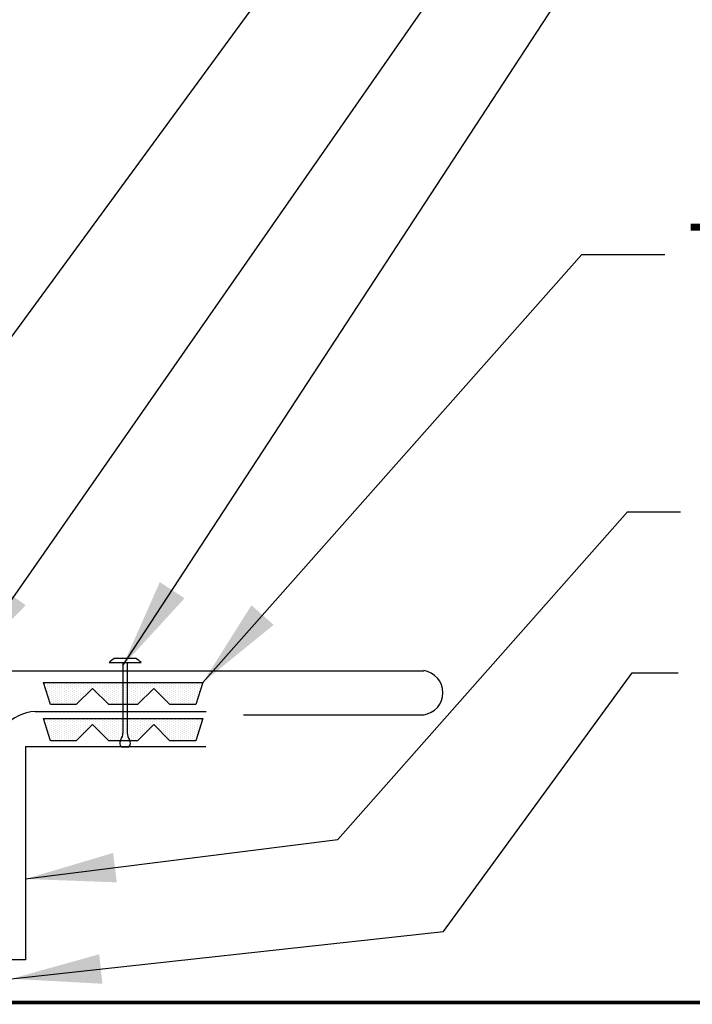
# Model space of a CAD drawing. Units: inches. Extents: x -3 to 45.6, y 11.3 to 50.3.
# Drawn here: x 10.6 to 14.3, y 24.1 to 29.5 of the extents above; entities that cross this region are included whole.
import ezdxf

# ---------------------------------------------------------------- set-up
doc = ezdxf.new("R2010")
doc.units = ezdxf.units.IN
doc.header["$MEASUREMENT"] = 0
for name, color, linetype in [('FASTENER', 9, 'Continuous'), ('PANEL', 11, 'Continuous'), ('TAPE', 8, 'Continuous'), ('TEXT', 2, 'Continuous'), ('TRIM', 6, 'Continuous')]:
    doc.layers.add(name, color=color, linetype=linetype)
doc.styles.add('TEXT1', font='ROMANS.shx', dxfattribs={"width": 0.75, "height": 0.375})
doc.dimstyles.new('DETAIL$7', dxfattribs={"dimscale": 4, "dimtxt": 0.375, "dimasz": 0.125, "dimexe": 0.0625, "dimexo": 0.125, "dimgap": 0.0625, "dimtad": 1, "dimdec": 4, "dimzin": 3, "dimdsep": 46, "dimlunit": 4, "dimtxsty": 'TEXT1', "dimblk": 'ARCHTICK', "dimcen": 0.0625, "dimclrd": 7, "dimclre": 7, "dimclrt": 2, "dimadec": 0, "dimazin": 0, "dimtfac": 0.59375, "dimtdec": 4, "dimtmove": 2, "dimatfit": 3, "dimfxl": 1, "dimfrac": 2, "dimtolj": 1, "dimtzin": 3, "dimarcsym": 0})

# ---------------------------------------------------------------- blocks, each defined once
blk = doc.blocks.new('fm4')
at = {"layer": 'FASTENER', "color": 12}
for p, q in [((-0.0892, 0.0179), (0.0892, 0.0179)), ((0.0604, 0.0404), (-0.0604, 0.0404)), ((-0.0121, 0.0179), (-0.0121, -0.3729)), ((0.0121, 0.0179), (0.0121, -0.3729)), ((-0.0199, -0.45), (0.0199, -0.45))]:
    blk.add_line(p, q, dxfattribs=at)
for centre, radius, start, end in [((0, -0.0664), 0.1227, 119.4777, 136.6143), ((0, -0.0664), 0.1227, 43.3857, 60.5223), ((-0.0746, -0.3729), 0.0625, 323.7655, 0), ((0.0746, -0.3729), 0.0625, 180, 216.2345), ((0, -0.4276), 0.03, 143.7655, 228.4038), ((0, -0.4276), 0.03, 311.5962, 36.2345)]:
    blk.add_arc(centre, radius, start, end, dxfattribs=at)
blk = doc.blocks.new('*X1')
at = {"color": 0}
for p, q in [((-0.4336, 0.1348), (-0.4336, 0.1348)), ((-0.4336, 0.123), (-0.4336, 0.123)), ((-0.4219, 0.1406), (-0.4219, 0.1406)), ((-0.4219, 0.1289), (-0.4219, 0.1289)), ((-0.4219, 0.1172), (-0.4219, 0.1172)), ((-0.4102, 0.1348), (-0.4102, 0.1348)), ((-0.4102, 0.123), (-0.4102, 0.123)), ((-0.4102, 0.1113), (-0.4102, 0.1113)), ((-0.3984, 0.1406), (-0.3984, 0.1406)), ((-0.3984, 0.1289), (-0.3984, 0.1289)), ((-0.3984, 0.1172), (-0.3984, 0.1172)), ((-0.3867, 0.1348), (-0.3867, 0.1348)), ((-0.3867, 0.123), (-0.3867, 0.123)), ((-0.3867, 0.1113), (-0.3867, 0.1113)), ((-0.375, 0.1406), (-0.375, 0.1406)), ((-0.375, 0.1289), (-0.375, 0.1289)), ((-0.375, 0.1172), (-0.375, 0.1172)), ((-0.3633, 0.1348), (-0.3633, 0.1348)), ((-0.3633, 0.123), (-0.3633, 0.123)), ((-0.3633, 0.1113), (-0.3633, 0.1113)), ((-0.3516, 0.1406), (-0.3516, 0.1406)), ((-0.3516, 0.1289), (-0.3516, 0.1289)), ((-0.3516, 0.1172), (-0.3516, 0.1172)), ((-0.3398, 0.1348), (-0.3398, 0.1348)), ((-0.3398, 0.123), (-0.3398, 0.123)), ((-0.3398, 0.1113), (-0.3398, 0.1113)), ((-0.3281, 0.1406), (-0.3281, 0.1406)), ((-0.3281, 0.1289), (-0.3281, 0.1289)), ((-0.3281, 0.1172), (-0.3281, 0.1172)), ((-0.3164, 0.1348), (-0.3164, 0.1348)), ((-0.3164, 0.123), (-0.3164, 0.123)), ((-0.3164, 0.1113), (-0.3164, 0.1113)), ((-0.3047, 0.1406), (-0.3047, 0.1406)), ((-0.3047, 0.1289), (-0.3047, 0.1289)), ((-0.3047, 0.1172), (-0.3047, 0.1172)), ((-0.293, 0.1348), (-0.293, 0.1348)), ((-0.293, 0.123), (-0.293, 0.123)), ((-0.293, 0.1113), (-0.293, 0.1113)), ((-0.2812, 0.1406), (-0.2812, 0.1406)), ((-0.2812, 0.1289), (-0.2812, 0.1289)), ((-0.2812, 0.1172), (-0.2812, 0.1172)), ((-0.2695, 0.1348), (-0.2695, 0.1348)), ((-0.2695, 0.123), (-0.2695, 0.123)), ((-0.2695, 0.1113), (-0.2695, 0.1113)), ((-0.2578, 0.1406), (-0.2578, 0.1406)), ((-0.2578, 0.1289), (-0.2578, 0.1289)), ((-0.2578, 0.1172), (-0.2578, 0.1172)), ((-0.2461, 0.1348), (-0.2461, 0.1348)), ((-0.2461, 0.123), (-0.2461, 0.123)), ((-0.2461, 0.1113), (-0.2461, 0.1113)), ((-0.2344, 0.1406), (-0.2344, 0.1406)), ((-0.2344, 0.1289), (-0.2344, 0.1289)), ((-0.2344, 0.1172), (-0.2344, 0.1172)), ((-0.2227, 0.1348), (-0.2227, 0.1348)), ((-0.2227, 0.123), (-0.2227, 0.123)), ((-0.2227, 0.1113), (-0.2227, 0.1113)), ((-0.2109, 0.1406), (-0.2109, 0.1406)), ((-0.2109, 0.1289), (-0.2109, 0.1289)), ((-0.2109, 0.1172), (-0.2109, 0.1172)), ((-0.1992, 0.1348), (-0.1992, 0.1348)), ((-0.1992, 0.123), (-0.1992, 0.123)), ((-0.1992, 0.1113), (-0.1992, 0.1113)), ((-0.1875, 0.1406), (-0.1875, 0.1406)), ((-0.1875, 0.1289), (-0.1875, 0.1289)), ((-0.1875, 0.1172), (-0.1875, 0.1172)), ((-0.1758, 0.1348), (-0.1758, 0.1348)), ((-0.1758, 0.123), (-0.1758, 0.123)), ((-0.1758, 0.1113), (-0.1758, 0.1113)), ((-0.1641, 0.1406), (-0.1641, 0.1406)), ((-0.1641, 0.1289), (-0.1641, 0.1289)), ((-0.1641, 0.1172), (-0.1641, 0.1172)), ((-0.1523, 0.1348), (-0.1523, 0.1348)), ((-0.1523, 0.123), (-0.1523, 0.123)), ((-0.1523, 0.1113), (-0.1523, 0.1113)), ((-0.1406, 0.1406), (-0.1406, 0.1406)), ((-0.1406, 0.1289), (-0.1406, 0.1289)), ((-0.1406, 0.1172), (-0.1406, 0.1172)), ((-0.1289, 0.1348), (-0.1289, 0.1348)), ((-0.1289, 0.123), (-0.1289, 0.123)), ((-0.1289, 0.1113), (-0.1289, 0.1113)), ((-0.1172, 0.1406), (-0.1172, 0.1406)), ((-0.1172, 0.1289), (-0.1172, 0.1289)), ((-0.1172, 0.1172), (-0.1172, 0.1172)), ((-0.1055, 0.1348), (-0.1055, 0.1348)), ((-0.1055, 0.123), (-0.1055, 0.123)), ((-0.1055, 0.1113), (-0.1055, 0.1113)), ((-0.0937, 0.1406), (-0.0937, 0.1406)), ((-0.0937, 0.1289), (-0.0937, 0.1289)), ((-0.0937, 0.1172), (-0.0937, 0.1172)), ((-0.082, 0.1348), (-0.082, 0.1348)), ((-0.082, 0.123), (-0.082, 0.123)), ((-0.082, 0.1113), (-0.082, 0.1113)), ((-0.0703, 0.1406), (-0.0703, 0.1406)), ((-0.0703, 0.1289), (-0.0703, 0.1289)), ((-0.0703, 0.1172), (-0.0703, 0.1172)), ((-0.0586, 0.1348), (-0.0586, 0.1348)), ((-0.0586, 0.123), (-0.0586, 0.123)), ((-0.0586, 0.1113), (-0.0586, 0.1113)), ((-0.0469, 0.1406), (-0.0469, 0.1406)), ((-0.0469, 0.1289), (-0.0469, 0.1289)), ((-0.0469, 0.1172), (-0.0469, 0.1172)), ((-0.0352, 0.1348), (-0.0352, 0.1348)), ((-0.0352, 0.123), (-0.0352, 0.123)), ((-0.0352, 0.1113), (-0.0352, 0.1113)), ((-0.0234, 0.1406), (-0.0234, 0.1406)), ((-0.0234, 0.1289), (-0.0234, 0.1289)), ((-0.0234, 0.1172), (-0.0234, 0.1172)), ((-0.0117, 0.1348), (-0.0117, 0.1348)), ((-0.0117, 0.123), (-0.0117, 0.123)), ((-0.0117, 0.1113), (-0.0117, 0.1113)), ((0, 0.1406), (0, 0.1406)), ((0, 0.1289), (0, 0.1289)), ((0, 0.1172), (0, 0.1172)), ((0.0117, 0.1348), (0.0117, 0.1348)), ((0.0117, 0.123), (0.0117, 0.123)), ((0.0117, 0.1113), (0.0117, 0.1113)), ((0.0234, 0.1406), (0.0234, 0.1406)), ((0.0234, 0.1289), (0.0234, 0.1289)), ((0.0234, 0.1172), (0.0234, 0.1172)), ((0.0352, 0.1348), (0.0352, 0.1348)), ((0.0352, 0.123), (0.0352, 0.123)), ((0.0352, 0.1113), (0.0352, 0.1113)), ((0.0469, 0.1406), (0.0469, 0.1406)), ((0.0469, 0.1289), (0.0469, 0.1289)), ((0.0469, 0.1172), (0.0469, 0.1172)), ((0.0586, 0.1348), (0.0586, 0.1348)), ((0.0586, 0.123), (0.0586, 0.123)), ((0.0586, 0.1113), (0.0586, 0.1113)), ((0.0703, 0.1406), (0.0703, 0.1406)), ((0.0703, 0.1289), (0.0703, 0.1289)), ((0.0703, 0.1172), (0.0703, 0.1172)), ((0.082, 0.1348), (0.082, 0.1348)), ((0.082, 0.123), (0.082, 0.123)), ((0.082, 0.1113), (0.082, 0.1113)), ((0.0937, 0.1406), (0.0937, 0.1406)), ((0.0937, 0.1289), (0.0937, 0.1289)), ((0.0937, 0.1172), (0.0937, 0.1172)), ((0.1055, 0.1348), (0.1055, 0.1348)), ((0.1055, 0.123), (0.1055, 0.123)), ((0.1055, 0.1113), (0.1055, 0.1113)), ((0.1172, 0.1406), (0.1172, 0.1406)), ((0.1172, 0.1289), (0.1172, 0.1289)), ((0.1172, 0.1172), (0.1172, 0.1172)), ((0.1289, 0.1348), (0.1289, 0.1348)), ((0.1289, 0.123), (0.1289, 0.123)), ((0.1289, 0.1113), (0.1289, 0.1113)), ((0.1406, 0.1406), (0.1406, 0.1406)), ((0.1406, 0.1289), (0.1406, 0.1289)), ((0.1406, 0.1172), (0.1406, 0.1172)), ((0.1523, 0.1348), (0.1523, 0.1348)), ((0.1523, 0.123), (0.1523, 0.123)), ((0.1523, 0.1113), (0.1523, 0.1113)), ((0.1641, 0.1406), (0.1641, 0.1406)), ((0.1641, 0.1289), (0.1641, 0.1289)), ((0.1641, 0.1172), (0.1641, 0.1172)), ((0.1758, 0.1348), (0.1758, 0.1348)), ((0.1758, 0.123), (0.1758, 0.123)), ((0.1758, 0.1113), (0.1758, 0.1113)), ((0.1875, 0.1406), (0.1875, 0.1406)), ((0.1875, 0.1289), (0.1875, 0.1289)), ((0.1875, 0.1172), (0.1875, 0.1172)), ((0.1992, 0.1348), (0.1992, 0.1348)), ((0.1992, 0.123), (0.1992, 0.123)), ((0.1992, 0.1113), (0.1992, 0.1113)), ((0.2109, 0.1406), (0.2109, 0.1406)), ((0.2109, 0.1289), (0.2109, 0.1289)), ((0.2109, 0.1172), (0.2109, 0.1172)), ((0.2227, 0.1348), (0.2227, 0.1348)), ((0.2227, 0.123), (0.2227, 0.123)), ((0.2227, 0.1113), (0.2227, 0.1113)), ((0.2344, 0.1406), (0.2344, 0.1406)), ((0.2344, 0.1289), (0.2344, 0.1289)), ((0.2344, 0.1172), (0.2344, 0.1172)), ((0.2461, 0.1348), (0.2461, 0.1348)), ((0.2461, 0.123), (0.2461, 0.123)), ((0.2461, 0.1113), (0.2461, 0.1113)), ((0.2578, 0.1406), (0.2578, 0.1406)), ((0.2578, 0.1289), (0.2578, 0.1289)), ((0.2578, 0.1172), (0.2578, 0.1172)), ((0.2695, 0.1348), (0.2695, 0.1348)), ((0.2695, 0.123), (0.2695, 0.123)), ((0.2695, 0.1113), (0.2695, 0.1113)), ((0.2812, 0.1406), (0.2812, 0.1406)), ((0.2812, 0.1289), (0.2812, 0.1289)), ((0.2812, 0.1172), (0.2812, 0.1172)), ((0.293, 0.1348), (0.293, 0.1348)), ((0.293, 0.123), (0.293, 0.123)), ((0.293, 0.1113), (0.293, 0.1113)), ((0.3047, 0.1406), (0.3047, 0.1406)), ((0.3047, 0.1289), (0.3047, 0.1289)), ((0.3047, 0.1172), (0.3047, 0.1172)), ((0.3164, 0.1348), (0.3164, 0.1348)), ((0.3164, 0.123), (0.3164, 0.123)), ((0.3164, 0.1113), (0.3164, 0.1113)), ((0.3281, 0.1406), (0.3281, 0.1406)), ((0.3281, 0.1289), (0.3281, 0.1289)), ((0.3281, 0.1172), (0.3281, 0.1172)), ((0.3398, 0.1348), (0.3398, 0.1348)), ((0.3398, 0.123), (0.3398, 0.123)), ((0.3398, 0.1113), (0.3398, 0.1113)), ((0.3516, 0.1406), (0.3516, 0.1406)), ((0.3516, 0.1289), (0.3516, 0.1289)), ((0.3516, 0.1172), (0.3516, 0.1172)), ((0.3633, 0.1348), (0.3633, 0.1348)), ((0.3633, 0.123), (0.3633, 0.123)), ((0.3633, 0.1113), (0.3633, 0.1113)), ((0.375, 0.1406), (0.375, 0.1406)), ((0.375, 0.1289), (0.375, 0.1289)), ((0.375, 0.1172), (0.375, 0.1172)), ((0.3867, 0.1348), (0.3867, 0.1348)), ((0.3867, 0.123), (0.3867, 0.123)), ((0.3867, 0.1113), (0.3867, 0.1113)), ((0.3984, 0.1406), (0.3984, 0.1406)), ((0.3984, 0.1289), (0.3984, 0.1289)), ((0.3984, 0.1172), (0.3984, 0.1172)), ((0.4102, 0.1348), (0.4102, 0.1348)), ((0.4102, 0.123), (0.4102, 0.123)), ((0.4102, 0.1113), (0.4102, 0.1113)), ((0.4219, 0.1406), (0.4219, 0.1406)), ((0.4219, 0.1289), (0.4219, 0.1289)), ((0.4219, 0.1172), (0.4219, 0.1172)), ((0.4336, 0.1348), (0.4336, 0.1348)), ((0.4336, 0.123), (0.4336, 0.123)), ((-0.4219, 0.1055), (-0.4219, 0.1055)), ((-0.4219, 0.0937), (-0.4219, 0.0937)), ((-0.4219, 0.082), (-0.4219, 0.082)), ((-0.4102, 0.0996), (-0.4102, 0.0996)), ((-0.4102, 0.0879), (-0.4102, 0.0879)), ((-0.4102, 0.0762), (-0.4102, 0.0762)), ((-0.4102, 0.0645), (-0.4102, 0.0645)), ((-0.3984, 0.1055), (-0.3984, 0.1055)), ((-0.3984, 0.0937), (-0.3984, 0.0937)), ((-0.3984, 0.082), (-0.3984, 0.082)), ((-0.3984, 0.0703), (-0.3984, 0.0703)), ((-0.3984, 0.0586), (-0.3984, 0.0586)), ((-0.3867, 0.0996), (-0.3867, 0.0996)), ((-0.3867, 0.0879), (-0.3867, 0.0879)), ((-0.3867, 0.0762), (-0.3867, 0.0762)), ((-0.3867, 0.0645), (-0.3867, 0.0645)), ((-0.375, 0.1055), (-0.375, 0.1055)), ((-0.375, 0.0937), (-0.375, 0.0937)), ((-0.375, 0.082), (-0.375, 0.082)), ((-0.375, 0.0703), (-0.375, 0.0703)), ((-0.375, 0.0586), (-0.375, 0.0586)), ((-0.3633, 0.0996), (-0.3633, 0.0996)), ((-0.3633, 0.0879), (-0.3633, 0.0879)), ((-0.3633, 0.0762), (-0.3633, 0.0762)), ((-0.3633, 0.0645), (-0.3633, 0.0645)), ((-0.3516, 0.1055), (-0.3516, 0.1055)), ((-0.3516, 0.0937), (-0.3516, 0.0937)), ((-0.3516, 0.082), (-0.3516, 0.082)), ((-0.3516, 0.0703), (-0.3516, 0.0703)), ((-0.3516, 0.0586), (-0.3516, 0.0586)), ((-0.3398, 0.0996), (-0.3398, 0.0996)), ((-0.3398, 0.0879), (-0.3398, 0.0879)), ((-0.3398, 0.0762), (-0.3398, 0.0762)), ((-0.3398, 0.0645), (-0.3398, 0.0645)), ((-0.3281, 0.1055), (-0.3281, 0.1055)), ((-0.3281, 0.0937), (-0.3281, 0.0937)), ((-0.3281, 0.082), (-0.3281, 0.082)), ((-0.3281, 0.0703), (-0.3281, 0.0703)), ((-0.3281, 0.0586), (-0.3281, 0.0586)), ((-0.3164, 0.0996), (-0.3164, 0.0996)), ((-0.3164, 0.0879), (-0.3164, 0.0879)), ((-0.3164, 0.0762), (-0.3164, 0.0762)), ((-0.3164, 0.0645), (-0.3164, 0.0645)), ((-0.3047, 0.1055), (-0.3047, 0.1055)), ((-0.3047, 0.0937), (-0.3047, 0.0937)), ((-0.3047, 0.082), (-0.3047, 0.082)), ((-0.3047, 0.0703), (-0.3047, 0.0703)), ((-0.3047, 0.0586), (-0.3047, 0.0586)), ((-0.293, 0.0996), (-0.293, 0.0996)), ((-0.293, 0.0879), (-0.293, 0.0879)), ((-0.293, 0.0762), (-0.293, 0.0762)), ((-0.293, 0.0645), (-0.293, 0.0645)), ((-0.2812, 0.1055), (-0.2812, 0.1055)), ((-0.2812, 0.0937), (-0.2812, 0.0937)), ((-0.2812, 0.082), (-0.2812, 0.082)), ((-0.2812, 0.0703), (-0.2812, 0.0703)), ((-0.2812, 0.0586), (-0.2812, 0.0586)), ((-0.2695, 0.0996), (-0.2695, 0.0996)), ((-0.2695, 0.0879), (-0.2695, 0.0879)), ((-0.2695, 0.0762), (-0.2695, 0.0762)), ((-0.2695, 0.0645), (-0.2695, 0.0645)), ((-0.2578, 0.1055), (-0.2578, 0.1055)), ((-0.2578, 0.0937), (-0.2578, 0.0937)), ((-0.2578, 0.082), (-0.2578, 0.082)), ((-0.2578, 0.0703), (-0.2578, 0.0703)), ((-0.2578, 0.0586), (-0.2578, 0.0586)), ((-0.2461, 0.0996), (-0.2461, 0.0996)), ((-0.2461, 0.0879), (-0.2461, 0.0879)), ((-0.2461, 0.0762), (-0.2461, 0.0762)), ((-0.2461, 0.0645), (-0.2461, 0.0645)), ((-0.2344, 0.1055), (-0.2344, 0.1055)), ((-0.2344, 0.0937), (-0.2344, 0.0937)), ((-0.2344, 0.082), (-0.2344, 0.082)), ((-0.2344, 0.0703), (-0.2344, 0.0703)), ((-0.2344, 0.0586), (-0.2344, 0.0586)), ((-0.2227, 0.0996), (-0.2227, 0.0996)), ((-0.2227, 0.0879), (-0.2227, 0.0879)), ((-0.2227, 0.0762), (-0.2227, 0.0762)), ((-0.2227, 0.0645), (-0.2227, 0.0645)), ((-0.2109, 0.1055), (-0.2109, 0.1055)), ((-0.2109, 0.0937), (-0.2109, 0.0937)), ((-0.2109, 0.082), (-0.2109, 0.082)), ((-0.2109, 0.0703), (-0.2109, 0.0703)), ((-0.1992, 0.0996), (-0.1992, 0.0996)), ((-0.1992, 0.0879), (-0.1992, 0.0879)), ((-0.1875, 0.1055), (-0.1875, 0.1055)), ((-0.1875, 0.0937), (-0.1875, 0.0937)), ((-0.1641, 0.1055), (-0.1641, 0.1055)), ((-0.1523, 0.0996), (-0.1523, 0.0996)), ((-0.1406, 0.1055), (-0.1406, 0.1055)), ((-0.1406, 0.0937), (-0.1406, 0.0937)), ((-0.1406, 0.082), (-0.1406, 0.082)), ((-0.1289, 0.0996), (-0.1289, 0.0996)), ((-0.1289, 0.0879), (-0.1289, 0.0879)), ((-0.1289, 0.0762), (-0.1289, 0.0762)), ((-0.1172, 0.1055), (-0.1172, 0.1055)), ((-0.1172, 0.0937), (-0.1172, 0.0937)), ((-0.1172, 0.082), (-0.1172, 0.082)), ((-0.1172, 0.0703), (-0.1172, 0.0703)), ((-0.1172, 0.0586), (-0.1172, 0.0586)), ((-0.1055, 0.0996), (-0.1055, 0.0996)), ((-0.1055, 0.0879), (-0.1055, 0.0879)), ((-0.1055, 0.0762), (-0.1055, 0.0762)), ((-0.1055, 0.0645), (-0.1055, 0.0645)), ((-0.0937, 0.1055), (-0.0937, 0.1055)), ((-0.0937, 0.0937), (-0.0937, 0.0937)), ((-0.0937, 0.082), (-0.0937, 0.082)), ((-0.0937, 0.0703), (-0.0937, 0.0703)), ((-0.0937, 0.0586), (-0.0937, 0.0586)), ((-0.082, 0.0996), (-0.082, 0.0996)), ((-0.082, 0.0879), (-0.082, 0.0879)), ((-0.082, 0.0762), (-0.082, 0.0762)), ((-0.082, 0.0645), (-0.082, 0.0645)), ((-0.0703, 0.1055), (-0.0703, 0.1055)), ((-0.0703, 0.0937), (-0.0703, 0.0937)), ((-0.0703, 0.082), (-0.0703, 0.082)), ((-0.0703, 0.0703), (-0.0703, 0.0703)), ((-0.0703, 0.0586), (-0.0703, 0.0586)), ((-0.0586, 0.0996), (-0.0586, 0.0996)), ((-0.0586, 0.0879), (-0.0586, 0.0879)), ((-0.0586, 0.0762), (-0.0586, 0.0762)), ((-0.0586, 0.0645), (-0.0586, 0.0645)), ((-0.0469, 0.1055), (-0.0469, 0.1055)), ((-0.0469, 0.0937), (-0.0469, 0.0937)), ((-0.0469, 0.082), (-0.0469, 0.082)), ((-0.0469, 0.0703), (-0.0469, 0.0703)), ((-0.0469, 0.0586), (-0.0469, 0.0586)), ((-0.0352, 0.0996), (-0.0352, 0.0996)), ((-0.0352, 0.0879), (-0.0352, 0.0879)), ((-0.0352, 0.0762), (-0.0352, 0.0762)), ((-0.0352, 0.0645), (-0.0352, 0.0645)), ((-0.0234, 0.1055), (-0.0234, 0.1055)), ((-0.0234, 0.0937), (-0.0234, 0.0937)), ((-0.0234, 0.082), (-0.0234, 0.082)), ((-0.0234, 0.0703), (-0.0234, 0.0703)), ((-0.0234, 0.0586), (-0.0234, 0.0586)), ((-0.0117, 0.0996), (-0.0117, 0.0996)), ((-0.0117, 0.0879), (-0.0117, 0.0879)), ((-0.0117, 0.0762), (-0.0117, 0.0762)), ((-0.0117, 0.0645), (-0.0117, 0.0645)), ((0, 0.1055), (0, 0.1055)), ((0, 0.0937), (0, 0.0937)), ((0, 0.082), (0, 0.082)), ((0, 0.0703), (0, 0.0703)), ((0, 0.0586), (0, 0.0586)), ((0.0117, 0.0996), (0.0117, 0.0996)), ((0.0117, 0.0879), (0.0117, 0.0879)), ((0.0117, 0.0762), (0.0117, 0.0762)), ((0.0117, 0.0645), (0.0117, 0.0645)), ((0.0234, 0.1055), (0.0234, 0.1055)), ((0.0234, 0.0937), (0.0234, 0.0937)), ((0.0234, 0.082), (0.0234, 0.082)), ((0.0234, 0.0703), (0.0234, 0.0703)), ((0.0234, 0.0586), (0.0234, 0.0586)), ((0.0352, 0.0996), (0.0352, 0.0996)), ((0.0352, 0.0879), (0.0352, 0.0879)), ((0.0352, 0.0762), (0.0352, 0.0762)), ((0.0352, 0.0645), (0.0352, 0.0645)), ((0.0469, 0.1055), (0.0469, 0.1055)), ((0.0469, 0.0937), (0.0469, 0.0937)), ((0.0469, 0.082), (0.0469, 0.082)), ((0.0469, 0.0703), (0.0469, 0.0703)), ((0.0469, 0.0586), (0.0469, 0.0586)), ((0.0586, 0.0996), (0.0586, 0.0996)), ((0.0586, 0.0879), (0.0586, 0.0879)), ((0.0586, 0.0762), (0.0586, 0.0762)), ((0.0586, 0.0645), (0.0586, 0.0645)), ((0.0703, 0.1055), (0.0703, 0.1055)), ((0.0703, 0.0937), (0.0703, 0.0937)), ((0.0703, 0.082), (0.0703, 0.082)), ((0.0703, 0.0703), (0.0703, 0.0703)), ((0.0703, 0.0586), (0.0703, 0.0586)), ((0.082, 0.0996), (0.082, 0.0996)), ((0.082, 0.0879), (0.082, 0.0879)), ((0.082, 0.0762), (0.082, 0.0762)), ((0.082, 0.0645), (0.082, 0.0645)), ((0.0937, 0.1055), (0.0937, 0.1055)), ((0.0937, 0.0937), (0.0937, 0.0937)), ((0.0937, 0.082), (0.0937, 0.082)), ((0.0937, 0.0703), (0.0937, 0.0703)), ((0.0937, 0.0586), (0.0937, 0.0586)), ((0.1055, 0.0996), (0.1055, 0.0996)), ((0.1055, 0.0879), (0.1055, 0.0879)), ((0.1055, 0.0762), (0.1055, 0.0762)), ((0.1055, 0.0645), (0.1055, 0.0645)), ((0.1172, 0.1055), (0.1172, 0.1055)), ((0.1172, 0.0937), (0.1172, 0.0937)), ((0.1172, 0.082), (0.1172, 0.082)), ((0.1172, 0.0703), (0.1172, 0.0703)), ((0.1172, 0.0586), (0.1172, 0.0586)), ((0.1289, 0.0996), (0.1289, 0.0996)), ((0.1289, 0.0879), (0.1289, 0.0879)), ((0.1289, 0.0762), (0.1289, 0.0762)), ((0.1406, 0.1055), (0.1406, 0.1055)), ((0.1406, 0.0937), (0.1406, 0.0937)), ((0.1406, 0.082), (0.1406, 0.082)), ((0.1523, 0.0996), (0.1523, 0.0996)), ((0.1641, 0.1055), (0.1641, 0.1055)), ((0.1875, 0.1055), (0.1875, 0.1055)), ((0.1875, 0.0937), (0.1875, 0.0937)), ((0.1992, 0.0996), (0.1992, 0.0996)), ((0.1992, 0.0879), (0.1992, 0.0879)), ((0.2109, 0.1055), (0.2109, 0.1055)), ((0.2109, 0.0937), (0.2109, 0.0937)), ((0.2109, 0.082), (0.2109, 0.082)), ((0.2109, 0.0703), (0.2109, 0.0703)), ((0.2227, 0.0996), (0.2227, 0.0996)), ((0.2227, 0.0879), (0.2227, 0.0879)), ((0.2227, 0.0762), (0.2227, 0.0762)), ((0.2227, 0.0645), (0.2227, 0.0645)), ((0.2344, 0.1055), (0.2344, 0.1055)), ((0.2344, 0.0937), (0.2344, 0.0937)), ((0.2344, 0.082), (0.2344, 0.082)), ((0.2344, 0.0703), (0.2344, 0.0703)), ((0.2344, 0.0586), (0.2344, 0.0586)), ((0.2461, 0.0996), (0.2461, 0.0996)), ((0.2461, 0.0879), (0.2461, 0.0879)), ((0.2461, 0.0762), (0.2461, 0.0762)), ((0.2461, 0.0645), (0.2461, 0.0645)), ((0.2578, 0.1055), (0.2578, 0.1055)), ((0.2578, 0.0937), (0.2578, 0.0937)), ((0.2578, 0.082), (0.2578, 0.082)), ((0.2578, 0.0703), (0.2578, 0.0703)), ((0.2578, 0.0586), (0.2578, 0.0586)), ((0.2695, 0.0996), (0.2695, 0.0996)), ((0.2695, 0.0879), (0.2695, 0.0879)), ((0.2695, 0.0762), (0.2695, 0.0762)), ((0.2695, 0.0645), (0.2695, 0.0645)), ((0.2812, 0.1055), (0.2812, 0.1055)), ((0.2812, 0.0937), (0.2812, 0.0937)), ((0.2812, 0.082), (0.2812, 0.082)), ((0.2812, 0.0703), (0.2812, 0.0703)), ((0.2812, 0.0586), (0.2812, 0.0586)), ((0.293, 0.0996), (0.293, 0.0996)), ((0.293, 0.0879), (0.293, 0.0879)), ((0.293, 0.0762), (0.293, 0.0762)), ((0.293, 0.0645), (0.293, 0.0645)), ((0.3047, 0.1055), (0.3047, 0.1055)), ((0.3047, 0.0937), (0.3047, 0.0937)), ((0.3047, 0.082), (0.3047, 0.082)), ((0.3047, 0.0703), (0.3047, 0.0703)), ((0.3047, 0.0586), (0.3047, 0.0586)), ((0.3164, 0.0996), (0.3164, 0.0996)), ((0.3164, 0.0879), (0.3164, 0.0879)), ((0.3164, 0.0762), (0.3164, 0.0762)), ((0.3164, 0.0645), (0.3164, 0.0645)), ((0.3281, 0.1055), (0.3281, 0.1055)), ((0.3281, 0.0937), (0.3281, 0.0937)), ((0.3281, 0.082), (0.3281, 0.082)), ((0.3281, 0.0703), (0.3281, 0.0703)), ((0.3281, 0.0586), (0.3281, 0.0586)), ((0.3398, 0.0996), (0.3398, 0.0996)), ((0.3398, 0.0879), (0.3398, 0.0879)), ((0.3398, 0.0762), (0.3398, 0.0762)), ((0.3398, 0.0645), (0.3398, 0.0645)), ((0.3516, 0.1055), (0.3516, 0.1055)), ((0.3516, 0.0937), (0.3516, 0.0937)), ((0.3516, 0.082), (0.3516, 0.082)), ((0.3516, 0.0703), (0.3516, 0.0703)), ((0.3516, 0.0586), (0.3516, 0.0586)), ((0.3633, 0.0996), (0.3633, 0.0996)), ((0.3633, 0.0879), (0.3633, 0.0879)), ((0.3633, 0.0762), (0.3633, 0.0762)), ((0.3633, 0.0645), (0.3633, 0.0645)), ((0.375, 0.1055), (0.375, 0.1055)), ((0.375, 0.0937), (0.375, 0.0937)), ((0.375, 0.082), (0.375, 0.082)), ((0.375, 0.0703), (0.375, 0.0703)), ((0.375, 0.0586), (0.375, 0.0586)), ((0.3867, 0.0996), (0.3867, 0.0996)), ((0.3867, 0.0879), (0.3867, 0.0879)), ((0.3867, 0.0762), (0.3867, 0.0762)), ((0.3867, 0.0645), (0.3867, 0.0645)), ((0.3984, 0.1055), (0.3984, 0.1055)), ((0.3984, 0.0937), (0.3984, 0.0937)), ((0.3984, 0.082), (0.3984, 0.082)), ((0.3984, 0.0703), (0.3984, 0.0703)), ((0.3984, 0.0586), (0.3984, 0.0586)), ((0.4102, 0.0996), (0.4102, 0.0996)), ((0.4102, 0.0879), (0.4102, 0.0879)), ((0.4102, 0.0762), (0.4102, 0.0762)), ((0.4102, 0.0645), (0.4102, 0.0645)), ((0.4219, 0.1055), (0.4219, 0.1055)), ((0.4219, 0.0937), (0.4219, 0.0937)), ((0.4219, 0.082), (0.4219, 0.082)), ((-0.4102, 0.0527), (-0.4102, 0.0527)), ((-0.4102, 0.041), (-0.4102, 0.041)), ((-0.3984, 0.0469), (-0.3984, 0.0469)), ((-0.3984, 0.0352), (-0.3984, 0.0352)), ((-0.3984, 0.0234), (-0.3984, 0.0234)), ((-0.3867, 0.0527), (-0.3867, 0.0527)), ((-0.3867, 0.041), (-0.3867, 0.041)), ((-0.3867, 0.0293), (-0.3867, 0.0293)), ((-0.375, 0.0469), (-0.375, 0.0469)), ((-0.375, 0.0352), (-0.375, 0.0352)), ((-0.375, 0.0234), (-0.375, 0.0234)), ((-0.3633, 0.0527), (-0.3633, 0.0527)), ((-0.3633, 0.041), (-0.3633, 0.041)), ((-0.3633, 0.0293), (-0.3633, 0.0293)), ((-0.3516, 0.0469), (-0.3516, 0.0469)), ((-0.3516, 0.0352), (-0.3516, 0.0352)), ((-0.3516, 0.0234), (-0.3516, 0.0234)), ((-0.3398, 0.0527), (-0.3398, 0.0527)), ((-0.3398, 0.041), (-0.3398, 0.041)), ((-0.3398, 0.0293), (-0.3398, 0.0293)), ((-0.3281, 0.0469), (-0.3281, 0.0469)), ((-0.3281, 0.0352), (-0.3281, 0.0352)), ((-0.3281, 0.0234), (-0.3281, 0.0234)), ((-0.3164, 0.0527), (-0.3164, 0.0527)), ((-0.3164, 0.041), (-0.3164, 0.041)), ((-0.3164, 0.0293), (-0.3164, 0.0293)), ((-0.3047, 0.0469), (-0.3047, 0.0469)), ((-0.3047, 0.0352), (-0.3047, 0.0352)), ((-0.3047, 0.0234), (-0.3047, 0.0234)), ((-0.293, 0.0527), (-0.293, 0.0527)), ((-0.293, 0.041), (-0.293, 0.041)), ((-0.293, 0.0293), (-0.293, 0.0293)), ((-0.2812, 0.0469), (-0.2812, 0.0469)), ((-0.2812, 0.0352), (-0.2812, 0.0352)), ((-0.2812, 0.0234), (-0.2812, 0.0234)), ((-0.2695, 0.0527), (-0.2695, 0.0527)), ((-0.2695, 0.041), (-0.2695, 0.041)), ((-0.2695, 0.0293), (-0.2695, 0.0293)), ((-0.2578, 0.0469), (-0.2578, 0.0469)), ((-0.2578, 0.0352), (-0.2578, 0.0352)), ((-0.2578, 0.0234), (-0.2578, 0.0234)), ((-0.2461, 0.0527), (-0.2461, 0.0527)), ((-0.2461, 0.041), (-0.2461, 0.041)), ((-0.2344, 0.0469), (-0.2344, 0.0469)), ((-0.1055, 0.0527), (-0.1055, 0.0527)), ((-0.0937, 0.0469), (-0.0937, 0.0469)), ((-0.0937, 0.0352), (-0.0937, 0.0352)), ((-0.082, 0.0527), (-0.082, 0.0527)), ((-0.082, 0.041), (-0.082, 0.041)), ((-0.082, 0.0293), (-0.082, 0.0293)), ((-0.0703, 0.0469), (-0.0703, 0.0469)), ((-0.0703, 0.0352), (-0.0703, 0.0352)), ((-0.0703, 0.0234), (-0.0703, 0.0234)), ((-0.0586, 0.0527), (-0.0586, 0.0527)), ((-0.0586, 0.041), (-0.0586, 0.041)), ((-0.0586, 0.0293), (-0.0586, 0.0293)), ((-0.0469, 0.0469), (-0.0469, 0.0469)), ((-0.0469, 0.0352), (-0.0469, 0.0352)), ((-0.0469, 0.0234), (-0.0469, 0.0234)), ((-0.0352, 0.0527), (-0.0352, 0.0527)), ((-0.0352, 0.041), (-0.0352, 0.041)), ((-0.0352, 0.0293), (-0.0352, 0.0293)), ((-0.0234, 0.0469), (-0.0234, 0.0469)), ((-0.0234, 0.0352), (-0.0234, 0.0352)), ((-0.0234, 0.0234), (-0.0234, 0.0234)), ((-0.0117, 0.0527), (-0.0117, 0.0527)), ((-0.0117, 0.041), (-0.0117, 0.041)), ((-0.0117, 0.0293), (-0.0117, 0.0293)), ((0, 0.0469), (0, 0.0469)), ((0, 0.0352), (0, 0.0352)), ((0, 0.0234), (0, 0.0234)), ((0.0117, 0.0527), (0.0117, 0.0527)), ((0.0117, 0.041), (0.0117, 0.041)), ((0.0117, 0.0293), (0.0117, 0.0293)), ((0.0234, 0.0469), (0.0234, 0.0469)), ((0.0234, 0.0352), (0.0234, 0.0352)), ((0.0234, 0.0234), (0.0234, 0.0234)), ((0.0352, 0.0527), (0.0352, 0.0527)), ((0.0352, 0.041), (0.0352, 0.041)), ((0.0352, 0.0293), (0.0352, 0.0293)), ((0.0469, 0.0469), (0.0469, 0.0469)), ((0.0469, 0.0352), (0.0469, 0.0352)), ((0.0469, 0.0234), (0.0469, 0.0234)), ((0.0586, 0.0527), (0.0586, 0.0527)), ((0.0586, 0.041), (0.0586, 0.041)), ((0.0586, 0.0293), (0.0586, 0.0293)), ((0.0703, 0.0469), (0.0703, 0.0469)), ((0.0703, 0.0352), (0.0703, 0.0352)), ((0.0703, 0.0234), (0.0703, 0.0234)), ((0.082, 0.0527), (0.082, 0.0527)), ((0.082, 0.041), (0.082, 0.041)), ((0.082, 0.0293), (0.082, 0.0293)), ((0.0937, 0.0469), (0.0937, 0.0469)), ((0.0937, 0.0352), (0.0937, 0.0352)), ((0.1055, 0.0527), (0.1055, 0.0527)), ((0.2344, 0.0469), (0.2344, 0.0469)), ((0.2461, 0.0527), (0.2461, 0.0527)), ((0.2461, 0.041), (0.2461, 0.041)), ((0.2578, 0.0469), (0.2578, 0.0469)), ((0.2578, 0.0352), (0.2578, 0.0352)), ((0.2578, 0.0234), (0.2578, 0.0234)), ((0.2695, 0.0527), (0.2695, 0.0527)), ((0.2695, 0.041), (0.2695, 0.041)), ((0.2695, 0.0293), (0.2695, 0.0293)), ((0.2812, 0.0469), (0.2812, 0.0469)), ((0.2812, 0.0352), (0.2812, 0.0352)), ((0.2812, 0.0234), (0.2812, 0.0234)), ((0.293, 0.0527), (0.293, 0.0527)), ((0.293, 0.041), (0.293, 0.041)), ((0.293, 0.0293), (0.293, 0.0293)), ((0.3047, 0.0469), (0.3047, 0.0469)), ((0.3047, 0.0352), (0.3047, 0.0352)), ((0.3047, 0.0234), (0.3047, 0.0234)), ((0.3164, 0.0527), (0.3164, 0.0527)), ((0.3164, 0.041), (0.3164, 0.041)), ((0.3164, 0.0293), (0.3164, 0.0293)), ((0.3281, 0.0469), (0.3281, 0.0469)), ((0.3281, 0.0352), (0.3281, 0.0352)), ((0.3281, 0.0234), (0.3281, 0.0234)), ((0.3398, 0.0527), (0.3398, 0.0527)), ((0.3398, 0.041), (0.3398, 0.041)), ((0.3398, 0.0293), (0.3398, 0.0293)), ((0.3516, 0.0469), (0.3516, 0.0469)), ((0.3516, 0.0352), (0.3516, 0.0352)), ((0.3516, 0.0234), (0.3516, 0.0234)), ((0.3633, 0.0527), (0.3633, 0.0527)), ((0.3633, 0.041), (0.3633, 0.041)), ((0.3633, 0.0293), (0.3633, 0.0293)), ((0.375, 0.0469), (0.375, 0.0469)), ((0.375, 0.0352), (0.375, 0.0352)), ((0.375, 0.0234), (0.375, 0.0234)), ((0.3867, 0.0527), (0.3867, 0.0527)), ((0.3867, 0.041), (0.3867, 0.041)), ((0.3867, 0.0293), (0.3867, 0.0293)), ((0.3984, 0.0469), (0.3984, 0.0469)), ((0.3984, 0.0352), (0.3984, 0.0352)), ((0.3984, 0.0234), (0.3984, 0.0234)), ((0.4102, 0.0527), (0.4102, 0.0527)), ((0.4102, 0.041), (0.4102, 0.041))]:
    blk.add_line(p, q, dxfattribs=at)
blk = doc.blocks.new('MB_DBTAP')
at = {"layer": 'TAPE', "color": 9}
blk.add_lwpolyline([(-0.4033, 0.0185), (-0.442, 0.1413), (0.442, 0.1413), (0.4033, 0.0185), (0.26, 0.0185), (0.1696, 0.1089), (0.0792, 0.0185), (0, 0.0185), (-0.0792, 0.0185), (-0.1696, 0.1089), (-0.26, 0.0185)], close=True, dxfattribs=at)
at = {"layer": 'TAPE', "color": 251}
blk.add_blockref('*X1', (0, 0), dxfattribs=at)
blk = doc.blocks.new('_ArchTick')
at = {"color": 0, "linetype": 'ByBlock', "const_width": 0.15}
blk.add_lwpolyline([(-0.5, -0.5), (0.5, 0.5)], dxfattribs=at)

msp = doc.modelspace()

# ---------------------------------------------------------------- linework, layer by layer
at = {"ltscale": 2}
for p, q in [((13.9273, 26.784), (14.2214, 26.784)), ((13.9543, 25.89), (14.2086, 25.89)), ((10.6415, 25.6761), (11.5894, 25.6761))]:
    msp.add_line(p, q, dxfattribs=at)
msp.add_arc((10.6553, 25.4342), 0.2423, 93.2761, 138.7864, dxfattribs=at)
at = {"layer": 'PANEL', "const_width": 0.02}
msp.add_lwpolyline([(17.9386, 24.061), (8.8726, 24.061, -0.414214), (8.8101, 24.1235), (8.8101, 25.7485, 0.414214), (8.7476, 25.811), (8.5601, 25.811, 0.414214), (8.4976, 25.7485), (8.4976, 24.4013, 0.17455), (8.512, 24.3614), (8.5567, 24.3073, -0.343759), (8.559, 24.2305), (8.5078, 24.1608)], format="xyb", dxfattribs=at)
at = {"layer": 'TRIM', "ltscale": 2}
for p, q in [((8.4744, 25.9021), (12.797, 25.9021)), ((11.797, 25.6572), (12.797, 25.6572))]:
    msp.add_line(p, q, dxfattribs=at)
at = {"layer": 'TRIM'}
for p, q in [((10.5877, 25.481), (11.5877, 25.481)), ((10.5877, 25.481), (10.5877, 24.2969)), ((10.5877, 24.2969), (9.5877, 24.2969))]:
    msp.add_line(p, q, dxfattribs=at)
at = {"layer": 'TRIM', "ltscale": 2}
msp.add_arc((12.7798, 25.7797), 0.1237, 277.9617, 82.0383, dxfattribs=at)

# ---------------------------------------------------------------- block references
at = {"layer": 'FASTENER', "ltscale": 2}
msp.add_blockref('fm4', (11.1401, 25.9289), dxfattribs=at)
at = {"layer": 'TAPE'}
for p in [(11.1293, 25.6952), (11.1293, 25.4947)]:
    msp.add_blockref('MB_DBTAP', p, dxfattribs=at)

# ---------------------------------------------------------------- texts
at = {"layer": 'TEXT', "style": 'TEXT1', "width": 0.75}
msp.add_text('TRI-BEAD TAPE SEALER [HW-504]', height=0.375, dxfattribs=at).set_placement((14.2671, 28.0081))

# ---------------------------------------------------------------- leaders
at = {"ltscale": 2}
for points in [[(8.8261, 29.243), (11.911, 32.919), (12.11, 32.919)], [(9.0003, 25.6967), (13.29, 31.5464), (14.2856, 31.5464)], [(10.2354, 25.9021), (13.6573, 30.8122), (14.2276, 30.8122)], [(11.1281, 25.9303), (13.8609, 30.1134), (14.2282, 30.1134)], [(11.5713, 25.8364), (13.6746, 28.2112), (14.1348, 28.2112)], [(10.5877, 24.7464), (12.3214, 24.966), (13.9273, 26.784)], [(10.5084, 24.1925), (12.9072, 24.4544), (13.9543, 25.89)]]:
    msp.add_leader(points, dimstyle='DETAIL$7', dxfattribs=at)

doc.saveas('drawing.dxf')
